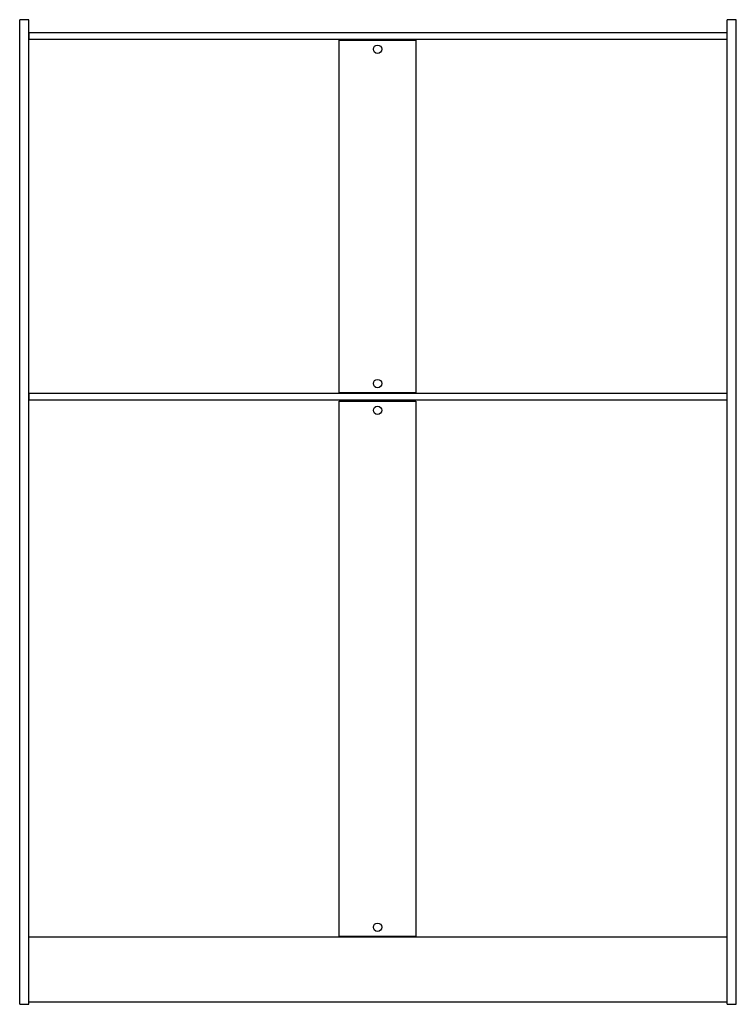
# Model space of a CAD drawing. Units: inches. Extents: x 25 to 418, y -31 to 508.
import ezdxf

# ---------------------------------------------------------------- set-up
doc = ezdxf.new("R2010")
doc.units = ezdxf.units.IN
doc.header["$MEASUREMENT"] = 0

msp = doc.modelspace()

# ---------------------------------------------------------------- linework, layer by layer
for p, q in [((30.07, 507.92), (25.07, 507.92)), ((25.07, -31.07), (25.07, 507.92)), ((30.07, -31.07), (30.07, 507.92)), ((417.57, 507.92), (412.57, 507.92)), ((412.57, -31.07), (412.57, 507.92)), ((417.57, -31.07), (417.57, 507.92)), ((412.57, 5.74), (30.07, 5.74)), ((25.07, -31.07), (30.07, -31.07)), ((30.07, -29.69), (412.57, -29.69)), ((412.57, -31.07), (417.57, -31.07))]:
    msp.add_line(p, q)
for points in [[(30.07, 497.24), (412.57, 497.24), (412.57, 500.74), (30.07, 500.74)], [(200.07, 496.72), (242.07, 496.72), (242.07, 303.72), (200.07, 303.72)], [(30.07, 299.74), (412.57, 299.74), (412.57, 303.24), (30.07, 303.24)], [(200.07, 299.09), (242.07, 299.09), (242.07, 6.09), (200.07, 6.09)]]:
    msp.add_lwpolyline(points, close=True)
for centre in [(221.07, 491.72), (221.07, 308.72), (221.07, 294.09), (221.07, 11.09)]:
    msp.add_circle(centre, 2.3)

doc.saveas('drawing.dxf')
